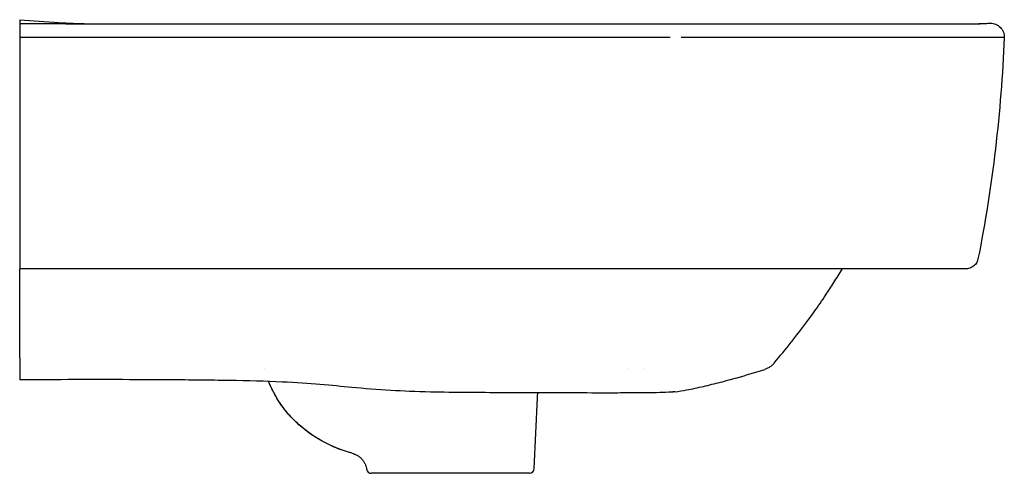
# Model space of a CAD drawing. Units: millimetres. Extents: x -2 to 400, y -19 to 850.
# Drawn here: x 0 to 400, y 666 to 850 of the extents above; entities that cross this region are included whole.
import ezdxf

# ---------------------------------------------------------------- set-up
doc = ezdxf.new("R2010")
doc.units = ezdxf.units.MM
doc.layers.add('GEB-KONTUR-A', color=5, linetype='CONTINUOUS')

msp = doc.modelspace()

# ---------------------------------------------------------------- linework, layer by layer
at = {"layer": 'GEB-KONTUR-A', "ltscale": 25}
for p, q in [((231.19, 848.31), (231.19, 848.31)), ((289.42, 848.3), (289.42, 848.3)), ((389.34, 848.31), (389.34, 848.31)), ((0, 842.69), (0, 752.7)), ((333.99, 748.69), (0, 748.69)), ((0, 712.44), (0, 748.69)), ((384.43, 748.69), (333.99, 748.69)), ((99.26, 708.06), (99.26, 708.06)), ((99.26, 708.06), (99.26, 708.06)), ((99.26, 708.06), (99.26, 708.06)), ((209.07, 667.42), (210.33, 696.27)), ((210.66, 698.24), (210.66, 698.24)), ((207.07, 665.51), (142.93, 665.51))]:
    msp.add_line(p, q, dxfattribs=at)
for centre, start, end in [((142.93, 667.51), 188.9908, 269.9944), ((207.07, 667.51), 270.0056, 357.4983)]:
    msp.add_arc(centre, 2, start, end, dxfattribs=at)
for points, knots in [([(0, 850), (5.26, 849.63), (13.15, 848.9), (22.16, 848.52), (25.91, 848.39), (27.02, 848.35)], [0.0000021, 0.0000021, 0.0000021, 0.0000021, 0.3808173, 0.5712254, 0.6514854, 0.6514854, 0.6514854, 0.6514854]), ([(0, 850), (0, 850), (0, 849.89), (0, 849.86), (0, 849.83), (0, 849.77), (0, 849.73), (0, 849.58), (0, 849.44), (0, 849.24), (0, 848.96), (0, 848.5)], [-83.272132, -83.272132, -83.272132, -83.272132, -75.565964, -75.565964, -62.722541, -62.722541, -46.215469, -46.215469, -7.885937, -7.885937, -0.000378, -0.000378, -0.000378, -0.000378]), ([(0, 848.46), (0, 848.46), (0, 848.48), (0, 848.49), (0, 848.5), (0, 848.5), (0, 848.5)], [0.0000057, 0.0000057, 0.0000057, 0.0000057, 0.1543977, 0.1543977, 0.1543977, 0.1990476, 0.1990476, 0.1990476, 0.1990476]), ([(0, 848.46), (33.31, 848.28), (66.64, 848.25), (143.71, 848.25), (187.45, 848.31), (231.19, 848.31)], [0, 0, 0, 0, 10.000515, 10.000515, 23.121748, 23.121748, 23.121748, 23.121748]), ([(0, 848.46), (0, 848.46), (0, 848.3), (0, 848), (0, 847.71), (0, 847.27), (0, 846.73), (0, 846.2), (0, 845.56), (0, 844.87), (0, 844.18), (0, 843.43), (0, 842.69)], [-0.8951153, -0.8951153, -0.8951153, -0.8951153, -0.6676936, -0.6676936, -0.6676936, -0.4442918, -0.4442918, -0.4442918, -0.2225183, -0.2225183, -0.2225183, -0.000001, -0.000001, -0.000001, -0.000001]), ([(6.92, 848.51), (6.92, 848.51), (7.1, 848.5), (7.63, 848.48), (8.25, 848.47), (10, 848.44), (10.67, 848.43), (12.41, 848.41), (13.54, 848.4), (14.77, 848.4)], [13.829237, 13.829237, 13.829237, 13.829237, 14.528795, 14.528795, 15.345056, 15.345056, 15.709912, 15.709912, 16.135172, 16.135172, 16.135172, 16.135172]), ([(289.42, 848.3), (306.09, 848.29), (322.75, 848.29), (343.71, 848.29), (348.02, 848.29), (355.55, 848.29), (358.79, 848.29), (364.74, 848.29), (367.49, 848.29), (373.57, 848.29), (376.83, 848.29), (382.12, 848.29), (384.21, 848.29), (387.16, 848.3), (388.15, 848.3), (389.06, 848.3), (389.05, 848.31), (389.25, 848.31), (389.3, 848.31), (389.34, 848.31)], [0, 0, 0, 0, 5.000141, 5.000141, 6.292112, 6.292112, 7.264191, 7.264191, 8.132517, 8.132517, 9.32255, 9.32255, 10.452923, 10.452923, 11.519659, 11.519659, 12.679829, 12.679829, 13.067466, 13.067466, 13.067466, 13.067466]), ([(389.14, 848.31), (389.24, 848.31), (389.65, 848.32), (390.02, 848.34), (390.28, 848.35)], [0.8824723, 0.8824723, 0.8824723, 0.8824723, 0.9105116, 1, 1, 1, 1]), ([(389.39, 848.32), (389.47, 848.32), (389.55, 848.33), (390.07, 848.38), (390.53, 848.41), (391.46, 848.47), (391.93, 848.48), (392.4, 848.5)], [0.1285042, 0.1285042, 0.1285042, 0.1285042, 0.1525019, 0.1525019, 0.2879606, 0.2879606, 0.4339571, 0.4339571, 0.4339571, 0.4339571]), ([(394.33, 848.54), (395.09, 848.55), (395.85, 848.4), (396.55, 848.11), (397.25, 847.82), (397.9, 847.38), (398.42, 846.84), (398.95, 846.29), (399.37, 845.64), (399.64, 844.93), (399.91, 844.22), (400.03, 843.45), (400, 842.69)], [0, 0, 0, 0, 0.25, 0.25, 0.25, 0.5, 0.5, 0.5, 0.75, 0.75, 0.75, 1, 1, 1, 1]), ([(264.28, 842.69), (261.77, 842.69), (259.26, 842.69), (256.74, 842.69), (256.63, 842.69), (256.52, 842.69), (256.41, 842.69), (251.93, 842.69), (247.44, 842.69), (242.95, 842.69), (239.24, 842.69), (235.53, 842.69), (231.82, 842.69), (231.03, 842.69), (230.24, 842.69), (229.45, 842.69), (229.32, 842.69), (229.19, 842.69), (229.06, 842.69), (224.64, 842.69), (220.21, 842.69), (215.79, 842.69), (212.49, 842.69), (209.2, 842.69), (205.91, 842.69), (204.66, 842.69), (203.4, 842.69), (202.15, 842.69), (202.05, 842.69), (201.96, 842.69), (201.86, 842.69), (194.89, 842.69), (187.93, 842.69), (180.99, 842.69), (178.99, 842.69), (177, 842.69), (175, 842.69), (169.76, 842.69), (164.52, 842.69), (159.3, 842.69), (154.07, 842.69), (148.85, 842.69), (143.63, 842.69), (139.33, 842.69), (135.03, 842.69), (130.74, 842.69), (126.14, 842.69), (121.55, 842.69), (116.96, 842.69), (115.43, 842.69), (113.9, 842.69), (112.37, 842.69), (107.36, 842.69), (102.35, 842.69), (97.34, 842.69), (93.92, 842.69), (90.5, 842.69), (87.09, 842.69), (85.12, 842.69), (83.15, 842.69), (81.18, 842.69), (74.91, 842.69), (68.63, 842.69), (62.35, 842.69), (58.24, 842.69), (54.12, 842.69), (50, 842.69), (47.88, 842.69), (45.76, 842.69), (43.64, 842.69), (38.27, 842.69), (32.89, 842.69), (27.52, 842.69), (26.69, 842.69), (25.86, 842.69), (25.03, 842.69), (20.24, 842.69), (15.44, 842.69), (10.64, 842.69), (7.1, 842.69), (3.55, 842.69), (0, 842.69)], [0, 0, 0, 0, 0.0283801, 0.0283801, 0.0283801, 0.0296216, 0.0296216, 0.0296216, 0.0801249, 0.0801249, 0.0801249, 0.1217808, 0.1217808, 0.1217808, 0.1306283, 0.1306283, 0.1306283, 0.1320814, 0.1320814, 0.1320814, 0.1817524, 0.1817524, 0.1817524, 0.2187862, 0.2187862, 0.2187862, 0.2328765, 0.2328765, 0.2328765, 0.2339923, 0.2339923, 0.2339923, 0.3125134, 0.3125134, 0.3125134, 0.3351247, 0.3351247, 0.3351247, 0.3944895, 0.3944895, 0.3944895, 0.4538544, 0.4538544, 0.4538544, 0.5027679, 0.5027679, 0.5027679, 0.5551388, 0.5551388, 0.5551388, 0.5725842, 0.5725842, 0.5725842, 0.6297883, 0.6297883, 0.6297883, 0.6688286, 0.6688286, 0.6688286, 0.6913139, 0.6913139, 0.6913139, 0.7630146, 0.7630146, 0.7630146, 0.8100437, 0.8100437, 0.8100437, 0.834256, 0.834256, 0.834256, 0.8955609, 0.8955609, 0.8955609, 0.9050219, 0.9050219, 0.9050219, 0.9596514, 0.9596514, 0.9596514, 1, 1, 1, 1]), ([(400, 842.69), (400, 842.69), (399.98, 842.69), (399.93, 842.69), (399.88, 842.69), (399.81, 842.69), (399.72, 842.69), (399.71, 842.69), (399.7, 842.69), (399.68, 842.69), (399.68, 842.69), (399.68, 842.69), (399.68, 842.69), (399.63, 842.69), (399.57, 842.69), (399.49, 842.69), (399.49, 842.69), (399.48, 842.69), (399.48, 842.69), (399.4, 842.69), (399.32, 842.69), (399.22, 842.69), (399.22, 842.69), (399.22, 842.69), (399.22, 842.69), (399.12, 842.69), (399.02, 842.69), (398.9, 842.69), (398.9, 842.69), (398.9, 842.69), (398.89, 842.69), (398.78, 842.69), (398.65, 842.69), (398.52, 842.69), (398.52, 842.69), (398.51, 842.69), (398.51, 842.69), (398.38, 842.69), (398.23, 842.69), (398.08, 842.69), (398.08, 842.69), (398.07, 842.69), (398.07, 842.69), (397.92, 842.69), (397.76, 842.69), (397.59, 842.69), (397.58, 842.69), (397.58, 842.69), (397.57, 842.69), (397.4, 842.69), (397.23, 842.69), (397.04, 842.69), (397.03, 842.69), (397.03, 842.69), (397.03, 842.69), (396.93, 842.69), (396.83, 842.69), (396.73, 842.69), (396.64, 842.69), (396.54, 842.69), (396.44, 842.69), (396.44, 842.69), (396.43, 842.69), (396.43, 842.69), (396.33, 842.69), (396.23, 842.69), (396.12, 842.69), (396.12, 842.69), (396.11, 842.69), (396.11, 842.69), (396, 842.69), (395.9, 842.69), (395.79, 842.69), (395.79, 842.69), (395.78, 842.69), (395.78, 842.69), (395.72, 842.69), (395.66, 842.69), (395.61, 842.69), (395.55, 842.69), (395.5, 842.69), (395.44, 842.69), (395.44, 842.69), (395.44, 842.69), (395.43, 842.69), (395.37, 842.69), (395.31, 842.69), (395.25, 842.69), (395.2, 842.69), (395.14, 842.69), (395.08, 842.69), (395.08, 842.69), (395.08, 842.69), (395.07, 842.69), (395.04, 842.69), (395.01, 842.69), (394.98, 842.69), (394.95, 842.69), (394.92, 842.69), (394.89, 842.69), (394.89, 842.69), (394.89, 842.69), (394.88, 842.69), (394.85, 842.69), (394.82, 842.69), (394.79, 842.69), (394.77, 842.69), (394.75, 842.69), (394.74, 842.69), (394.72, 842.69), (394.71, 842.69), (394.69, 842.69), (394.69, 842.69), (394.69, 842.69), (394.68, 842.69), (394.65, 842.69), (394.62, 842.69), (394.57, 842.69), (394.53, 842.69), (394.49, 842.69), (394.43, 842.69), (394.43, 842.69), (394.42, 842.69), (394.42, 842.69), (394.35, 842.69), (394.27, 842.69), (394.17, 842.69), (394.12, 842.69), (394.06, 842.69), (394, 842.69), (393.94, 842.69), (393.88, 842.69), (393.82, 842.69), (393.81, 842.69), (393.8, 842.69), (393.79, 842.69), (393.5, 842.69), (393.13, 842.69), (392.67, 842.69), (392.66, 842.69), (392.65, 842.69), (392.64, 842.69), (392.18, 842.69), (391.64, 842.69), (391.01, 842.69), (391, 842.69), (390.99, 842.69), (390.98, 842.69), (390.53, 842.69), (390.03, 842.69), (389.49, 842.69), (389.28, 842.69), (389.05, 842.69), (388.82, 842.69), (388.12, 842.69), (387.35, 842.69), (386.52, 842.69), (386.4, 842.69), (386.28, 842.69), (386.16, 842.69), (385.47, 842.69), (384.75, 842.69), (383.99, 842.69), (383.24, 842.69), (382.45, 842.69), (381.63, 842.69), (381.62, 842.69), (381.61, 842.69), (381.6, 842.69), (380.76, 842.69), (379.9, 842.69), (379.01, 842.69), (378.14, 842.69), (377.24, 842.69), (376.32, 842.69), (376.3, 842.69), (376.27, 842.69), (376.25, 842.69), (375.5, 842.69), (374.75, 842.69), (373.98, 842.69), (373.21, 842.69), (372.42, 842.69), (371.63, 842.69), (371.23, 842.69), (370.83, 842.69), (370.42, 842.69), (370.39, 842.69), (370.35, 842.69), (370.32, 842.69), (369.76, 842.69), (369.19, 842.69), (368.62, 842.69), (368.15, 842.69), (367.68, 842.69), (367.2, 842.69), (366.65, 842.69), (366.09, 842.69), (365.54, 842.69), (365.07, 842.69), (364.6, 842.69), (364.13, 842.69), (364.09, 842.69), (364.05, 842.69), (364.01, 842.69), (363.21, 842.69), (362.41, 842.69), (361.6, 842.69), (361.32, 842.69), (361.04, 842.69), (360.75, 842.69), (359.79, 842.69), (358.81, 842.69), (357.83, 842.69), (357.75, 842.69), (357.66, 842.69), (357.58, 842.69), (357.54, 842.69), (357.49, 842.69), (357.45, 842.69), (356.64, 842.69), (355.83, 842.69), (355.02, 842.69), (354.71, 842.69), (354.4, 842.69), (354.09, 842.69), (353.01, 842.69), (351.93, 842.69), (350.84, 842.69), (350.8, 842.69), (350.75, 842.69), (350.71, 842.69), (350.14, 842.69), (349.58, 842.69), (349.01, 842.69), (348.49, 842.69), (347.97, 842.69), (347.44, 842.69), (347.4, 842.69), (347.36, 842.69), (347.32, 842.69), (346.75, 842.69), (346.19, 842.69), (345.62, 842.69), (345.1, 842.69), (344.57, 842.69), (344.05, 842.69), (344.01, 842.69), (343.97, 842.69), (343.93, 842.69), (342.8, 842.69), (341.68, 842.69), (340.55, 842.69), (339.46, 842.69), (338.38, 842.69), (337.29, 842.69), (337.26, 842.69), (337.22, 842.69), (337.19, 842.69), (334.97, 842.69), (332.76, 842.69), (330.56, 842.69), (330.53, 842.69), (330.5, 842.69), (330.48, 842.69), (328.25, 842.69), (326.02, 842.69), (323.79, 842.69), (321.57, 842.69), (319.35, 842.69), (317.13, 842.69), (314.91, 842.69), (312.69, 842.69), (310.47, 842.69), (310.46, 842.69), (310.45, 842.69), (310.45, 842.69), (306.02, 842.69), (301.59, 842.69), (297.15, 842.69), (297.12, 842.69), (297.08, 842.69), (297.05, 842.69), (292.64, 842.69), (288.22, 842.69), (283.78, 842.69), (283.72, 842.69), (283.66, 842.69), (283.6, 842.69), (279.19, 842.69), (274.76, 842.69), (270.31, 842.69), (269.78, 842.69), (269.25, 842.69), (268.72, 842.69)], [0, 0, 0, 0, 0.089231, 0.089231, 0.089231, 0.168995, 0.168995, 0.168995, 0.178179, 0.178179, 0.178179, 0.178462, 0.178462, 0.178462, 0.220616, 0.220616, 0.220616, 0.223077, 0.223077, 0.223077, 0.267163, 0.267163, 0.267163, 0.267693, 0.267693, 0.267693, 0.311659, 0.311659, 0.311659, 0.312308, 0.312308, 0.312308, 0.35617, 0.35617, 0.35617, 0.356924, 0.356924, 0.356924, 0.400705, 0.400705, 0.400705, 0.401539, 0.401539, 0.401539, 0.445272, 0.445272, 0.445272, 0.446155, 0.446155, 0.446155, 0.48988, 0.48988, 0.48988, 0.49077, 0.49077, 0.49077, 0.513078, 0.513078, 0.513078, 0.534538, 0.534538, 0.534538, 0.535386, 0.535386, 0.535386, 0.556889, 0.556889, 0.556889, 0.557694, 0.557694, 0.557694, 0.579255, 0.579255, 0.579255, 0.580001, 0.580001, 0.580001, 0.591155, 0.591155, 0.591155, 0.601638, 0.601638, 0.601638, 0.602309, 0.602309, 0.602309, 0.613463, 0.613463, 0.613463, 0.62404, 0.62404, 0.62404, 0.624617, 0.624617, 0.624617, 0.630194, 0.630194, 0.630194, 0.635248, 0.635248, 0.635248, 0.635771, 0.635771, 0.635771, 0.641348, 0.641348, 0.641348, 0.644136, 0.644136, 0.644136, 0.64646, 0.64646, 0.64646, 0.646924, 0.646924, 0.646924, 0.652501, 0.652501, 0.652501, 0.657678, 0.657678, 0.657678, 0.658078, 0.658078, 0.658078, 0.663655, 0.663655, 0.663655, 0.666444, 0.666444, 0.666444, 0.668901, 0.668901, 0.668901, 0.669232, 0.669232, 0.669232, 0.680129, 0.680129, 0.680129, 0.680386, 0.680386, 0.680386, 0.691363, 0.691363, 0.691363, 0.69154, 0.69154, 0.69154, 0.699471, 0.699471, 0.699471, 0.702694, 0.702694, 0.702694, 0.712429, 0.712429, 0.712429, 0.713848, 0.713848, 0.713848, 0.721694, 0.721694, 0.721694, 0.729422, 0.729422, 0.729422, 0.72954, 0.72954, 0.72954, 0.737386, 0.737386, 0.737386, 0.745026, 0.745026, 0.745026, 0.745233, 0.745233, 0.745233, 0.75139, 0.75139, 0.75139, 0.757549, 0.757549, 0.757549, 0.760658, 0.760658, 0.760658, 0.760925, 0.760925, 0.760925, 0.765213, 0.765213, 0.765213, 0.768771, 0.768771, 0.768771, 0.772879, 0.772879, 0.772879, 0.776315, 0.776315, 0.776315, 0.776618, 0.776618, 0.776618, 0.782429, 0.782429, 0.782429, 0.784464, 0.784464, 0.784464, 0.7914, 0.7914, 0.7914, 0.791994, 0.791994, 0.791994, 0.79231, 0.79231, 0.79231, 0.798002, 0.798002, 0.798002, 0.800156, 0.800156, 0.800156, 0.807695, 0.807695, 0.807695, 0.808003, 0.808003, 0.808003, 0.811926, 0.811926, 0.811926, 0.815553, 0.815553, 0.815553, 0.815849, 0.815849, 0.815849, 0.819772, 0.819772, 0.819772, 0.823415, 0.823415, 0.823415, 0.823695, 0.823695, 0.823695, 0.831541, 0.831541, 0.831541, 0.83915, 0.83915, 0.83915, 0.839388, 0.839388, 0.839388, 0.8549, 0.8549, 0.8549, 0.85508, 0.85508, 0.85508, 0.870773, 0.870773, 0.870773, 0.886465, 0.886465, 0.886465, 0.902157, 0.902157, 0.902157, 0.902214, 0.902214, 0.902214, 0.933542, 0.933542, 0.933542, 0.933787, 0.933787, 0.933787, 0.964927, 0.964927, 0.964927, 0.965364, 0.965364, 0.965364, 0.996312, 0.996312, 0.996312, 1, 1, 1, 1]), ([(0, 752.7), (0, 752.51), (0, 752.31), (0, 752.13), (0, 751.83), (0, 751.54), (0, 751.27), (0, 751.22), (0, 751.16), (0, 751.11), (0, 750.9), (0, 750.69), (0, 750.5), (0, 750.26), (0, 750.04), (0, 749.84), (0, 749.84), (0, 749.83), (0, 749.82), (0, 749.63), (0, 749.46), (0, 749.32), (0, 749.19), (0, 749.08), (0, 748.98), (0, 748.97), (0, 748.96), (0, 748.94), (0, 748.85), (0, 748.78), (0, 748.74), (0, 748.71), (0, 748.69), (0, 748.69)], [-0.6873436, -0.6873436, -0.6873436, -0.6873436, -0.6276708, -0.6276708, -0.6276708, -0.5340393, -0.5340393, -0.5340393, -0.5155431, -0.5155431, -0.5155431, -0.4405318, -0.4405318, -0.4405318, -0.3469263, -0.3469263, -0.3469263, -0.3437399, -0.3437399, -0.3437399, -0.2533423, -0.2533423, -0.2533423, -0.1718806, -0.1718806, -0.1718806, -0.1598053, -0.1598053, -0.1598053, -0.0661753, -0.0661753, -0.0661753, -0.0000015, -0.0000015, -0.0000015, -0.0000015]), ([(389.33, 752.69), (389.29, 752.5), (389.24, 752.31), (389.18, 752.13), (389.08, 751.83), (388.96, 751.54), (388.81, 751.27), (388.66, 751), (388.48, 750.74), (388.28, 750.5), (388.08, 750.26), (387.86, 750.04), (387.62, 749.84), (387.38, 749.64), (387.13, 749.47), (386.85, 749.32), (386.58, 749.17), (386.3, 749.04), (386, 748.94), (385.71, 748.85), (385.4, 748.78), (385.09, 748.74), (384.87, 748.71), (384.65, 748.69), (384.43, 748.69)], [0.0000054, 0.0000054, 0.0000054, 0.0000054, 0.0860392, 0.0860392, 0.0860392, 0.2223026, 0.2223026, 0.2223026, 0.358566, 0.358566, 0.358566, 0.4948295, 0.4948295, 0.4948295, 0.6310929, 0.6310929, 0.6310929, 0.7673563, 0.7673563, 0.7673563, 0.9036198, 0.9036198, 0.9036198, 1, 1, 1, 1]), ([(306.5, 710.3), (308.86, 713.14), (311.19, 716), (313.49, 718.9), (313.69, 719.15), (313.88, 719.4), (314.08, 719.65), (316.3, 722.48), (318.49, 725.33), (320.62, 728.22), (321.33, 729.19), (322.04, 730.17), (322.74, 731.15), (324.39, 733.45), (326, 735.77), (327.57, 738.12), (328.67, 739.75), (329.74, 741.4), (330.78, 743.06), (331.94, 744.89), (333.06, 746.73), (334.15, 748.59), (334.17, 748.62), (334.19, 748.66), (334.21, 748.69)], [0, 0, 0, 0, 0.2169654, 0.2169654, 0.2169654, 0.2356281, 0.2356281, 0.2356281, 0.4462587, 0.4462587, 0.4462587, 0.5170225, 0.5170225, 0.5170225, 0.682993, 0.682993, 0.682993, 0.7984168, 0.7984168, 0.7984168, 0.9253335, 0.9253335, 0.9253335, 0.9276874, 0.9276874, 0.9276874, 0.9276874]), ([(0, 712.44), (0, 712.15), (0, 711.87), (0, 711.59), (0, 711.3), (0, 711.02), (0, 710.76), (0, 710.65), (0, 710.54), (0, 710.44), (0, 710.08), (0, 709.75), (0, 709.46), (0, 709.44), (0, 709.41), (0, 709.39), (0, 709.13), (0, 708.89), (0, 708.69), (0, 708.59), (0, 708.5), (0, 708.42), (0, 708.32), (0, 708.23), (0, 708.16), (0, 708.05), (0, 707.97), (0, 707.91)], [-0.7980886, -0.7980886, -0.7980886, -0.7980886, -0.7018797, -0.7018797, -0.7018797, -0.5986732, -0.5986732, -0.5986732, -0.5561214, -0.5561214, -0.5561214, -0.4101418, -0.4101418, -0.4101418, -0.3990337, -0.3990337, -0.3990337, -0.2641897, -0.2641897, -0.2641897, -0.1994583, -0.1994583, -0.1994583, -0.1185005, -0.1185005, -0.1185005, -0.0000068, -0.0000068, -0.0000068, -0.0000068]), ([(306.5, 710.3), (306.4, 710.19), (306.3, 710.07), (306.19, 709.96), (305.86, 709.6), (305.5, 709.28), (305.11, 708.99), (304.72, 708.7), (304.3, 708.45), (303.87, 708.23), (303.51, 708.06), (303.15, 707.91), (302.77, 707.79)], [0.0000766, 0.0000766, 0.0000766, 0.0000766, 0.1003671, 0.1003671, 0.1003671, 0.4202437, 0.4202437, 0.4202437, 0.7401204, 0.7401204, 0.7401204, 1, 1, 1, 1]), ([(266.29, 698.65), (267.85, 698.86), (269.39, 699.11), (270.94, 699.4), (273.23, 699.84), (275.51, 700.35), (277.8, 700.88), (280.09, 701.42), (282.37, 701.98), (284.66, 702.56), (286.94, 703.15), (289.22, 703.77), (291.49, 704.41), (295.28, 705.48), (299.04, 706.61), (302.77, 707.79)], [0, 0, 0, 0, 0.126168, 0.126168, 0.126168, 0.313412, 0.313412, 0.313412, 0.500656, 0.500656, 0.500656, 0.6879, 0.6879, 0.6879, 1, 1, 1, 1]), ([(266.17, 698.64), (266.17, 698.64), (266.17, 698.64), (266.14, 698.63), (266.11, 698.63), (265.94, 698.61), (265.82, 698.6), (265.29, 698.57), (264.45, 698.5), (261.12, 698.37), (259.38, 698.32), (255.3, 698.25), (253.1, 698.22), (248.32, 698.19), (245.84, 698.18), (238.79, 698.17), (233.76, 698.17), (222.83, 698.2), (216.81, 698.22), (201.28, 698.27), (191.55, 698.29), (176.86, 698.41), (171.63, 698.47), (160.94, 698.71), (155.64, 698.93), (145.11, 699.54), (140.07, 699.97), (130.85, 700.83), (126.66, 701.24), (117.43, 702), (112.34, 702.37), (100.01, 702.95), (92.58, 703.14), (77.21, 703.39), (69.15, 703.46), (46.45, 703.62), (31.69, 703.64), (11.28, 703.58), (5.64, 703.55), (0, 703.51)], [1.119092, 1.119092, 1.119092, 1.119092, 1.197696, 1.197696, 1.499728, 1.499728, 2.40577, 2.40577, 5.131911, 5.131911, 6.862583, 6.862583, 8.265188, 8.265188, 9.41989, 9.41989, 11.191865, 11.191865, 13.098721, 13.098721, 16.064745, 16.064745, 17.743209, 17.743209, 19.88205, 19.88205, 22.43398, 22.43398, 24.503332, 24.503332, 26.520286, 26.520286, 28.830493, 28.830493, 31.275574, 31.275574, 35.715588, 35.715588, 37.407511, 37.407511, 37.407511, 37.407511]), ([(135.08, 673.69), (129.86, 675.06), (124.8, 677.29), (115.51, 683.17), (111.17, 686.98), (104.98, 694.85), (102.78, 698.77), (101.11, 702.87)], [0, 0, 0, 0, 1.619395, 1.619395, 3.300954, 3.300954, 4.62338, 4.62338, 4.62338, 4.62338]), ([(135.08, 673.69), (129.86, 675.06), (124.8, 677.29), (115.51, 683.17), (111.17, 686.98), (104.98, 694.85), (102.78, 698.77), (101.11, 702.87)], [0, 0, 0, 0, 1.619395, 1.619395, 3.300954, 3.300954, 4.62338, 4.62338, 4.62338, 4.62338]), ([(135.08, 673.69), (134.59, 673.82), (134.1, 673.95), (133.61, 674.1), (132.47, 674.43), (131.35, 674.81), (130.24, 675.22), (129.13, 675.63), (128.02, 676.08), (126.94, 676.57), (125.85, 677.06), (124.78, 677.59), (123.73, 678.15), (122.67, 678.71), (121.64, 679.31), (120.62, 679.94), (119.61, 680.57), (118.61, 681.23), (117.64, 681.93), (116.68, 682.63), (115.73, 683.36), (114.82, 684.12), (113.9, 684.88), (113.01, 685.67), (112.16, 686.49), (111.3, 687.31), (110.48, 688.16), (109.69, 689.03), (109.29, 689.47), (108.91, 689.91), (108.53, 690.37), (108.15, 690.82), (107.79, 691.27), (107.43, 691.74), (107.07, 692.2), (106.72, 692.67), (106.38, 693.15), (106.21, 693.39), (106.05, 693.63), (105.88, 693.87), (105.72, 694.11), (105.56, 694.36), (105.4, 694.6), (104.76, 695.58), (104.16, 696.58), (103.6, 697.6), (103.04, 698.62), (102.52, 699.67), (102.03, 700.72), (101.71, 701.43), (101.4, 702.14), (101.11, 702.87)], [0, 0, 0, 0, 0.0087838, 0.0087838, 0.0087838, 0.0290354, 0.0290354, 0.0290354, 0.0492871, 0.0492871, 0.0492871, 0.0695388, 0.0695388, 0.0695388, 0.0897904, 0.0897904, 0.0897904, 0.1100421, 0.1100421, 0.1100421, 0.1302938, 0.1302938, 0.1302938, 0.1505454, 0.1505454, 0.1505454, 0.1707971, 0.1707971, 0.1707971, 0.1809229, 0.1809229, 0.1809229, 0.1910488, 0.1910488, 0.1910488, 0.2011746, 0.2011746, 0.2011746, 0.2062375, 0.2062375, 0.2062375, 0.2113004, 0.2113004, 0.2113004, 0.2315521, 0.2315521, 0.2315521, 0.2518038, 0.2518038, 0.2518038, 0.2653176, 0.2653176, 0.2653176, 0.2653176]), ([(210.33, 696.27), (210.34, 696.62), (210.38, 696.97), (210.44, 697.32), (210.5, 697.63), (210.57, 697.94), (210.66, 698.24)], [0, 0, 0, 0, 0.0925917, 0.0925917, 0.0925917, 0.1745477, 0.1745477, 0.1745477, 0.1745477]), ([(135.08, 673.69), (135.42, 673.6), (135.75, 673.49), (136.48, 673.19), (136.88, 672.99), (137.63, 672.53), (137.99, 672.26), (138.65, 671.68), (138.96, 671.36), (139.52, 670.68), (139.77, 670.32), (140.21, 669.55), (140.4, 669.15), (140.69, 668.38), (140.79, 668.01), (140.89, 667.58), (140.9, 667.52), (140.93, 667.38), (140.94, 667.29), (140.96, 667.2)], [0, 0, 0, 0, 0.113346, 0.113346, 0.256225, 0.256225, 0.399104, 0.399104, 0.541983, 0.541983, 0.684863, 0.684863, 0.827742, 0.827742, 0.952324, 0.952324, 0.970621, 0.970621, 1, 1, 1, 1])]:
    msp.add_open_spline(points, degree=3, knots=knots, dxfattribs=at)
for points in [[(231.19, 848.31), (250.59, 848.31), (270.01, 848.3), (289.42, 848.3)], [(389.14, 848.31), (389.15, 848.31), (389.17, 848.31), (389.19, 848.31)], [(389.34, 848.31), (389.37, 848.31), (389.41, 848.31), (389.41, 848.31)], [(389.39, 848.32), (390.38, 848.41), (391.38, 848.47), (392.4, 848.5)], [(389.74, 848.33), (389.94, 848.34), (390.07, 848.35), (390.07, 848.35)], [(390.28, 848.35), (390.1, 848.35), (389.92, 848.34), (389.74, 848.33)], [(390.28, 848.35), (390.18, 848.35), (390.07, 848.35), (389.96, 848.34)], [(392.4, 848.5), (393.04, 848.51), (393.68, 848.53), (394.33, 848.54)], [(400, 842.69), (398.68, 812.52), (395.37, 782.3), (389.33, 752.69)], [(247.15, 708.15), (247.15, 708.15), (247.15, 708.15), (247.15, 708.15)], [(253.26, 708.16), (253.26, 708.16), (253.26, 708.16), (253.26, 708.16)], [(0, 707.91), (0, 706.19), (0, 704.75), (0, 703.55)], [(0, 703.55), (0, 703.53), (0, 703.51), (0, 703.51)], [(265.49, 698.59), (265.46, 698.59), (265.44, 698.59), (265.42, 698.59)]]:
    msp.add_open_spline(points, degree=3, dxfattribs=at)

doc.saveas('drawing.dxf')
